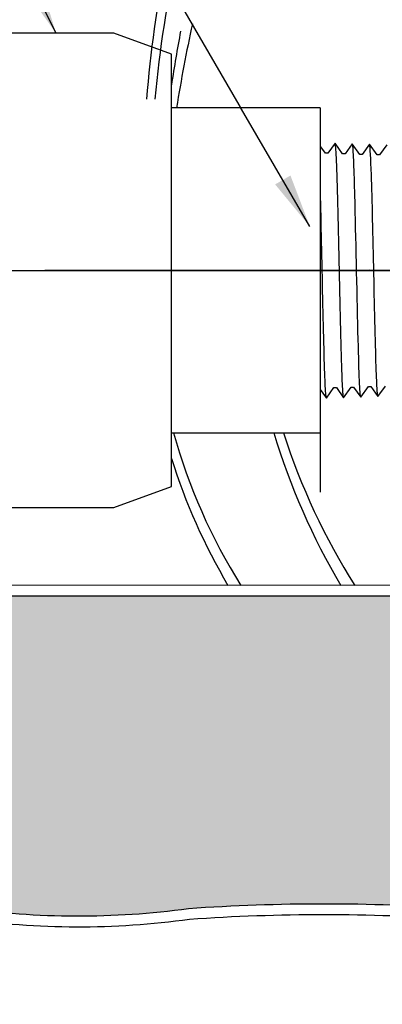
# Model space of a CAD drawing. Extents: x 166.7 to 234, y -6.3 to 62.8.
# Drawn here: x 179.9 to 184.9, y 9 to 22.7 of the extents above; entities that cross this region are included whole.
import ezdxf

# ---------------------------------------------------------------- set-up
doc = ezdxf.new("R2010")
doc.units = 0
doc.header["$MEASUREMENT"] = 0
for name, color, linetype in [('HI-DETL-FINE', 249, 'Continuous'), ('HI-DETL-MED', 2, 'Continuous'), ('HI-DETL-THIN', 1, 'Continuous'), ('HI-HTCH-FILL', 9, 'Continuous'), ('HI-TEXT-STND', 2, 'Continuous')]:
    doc.layers.add(name, color=color, linetype=linetype)
doc.layers.add('HI-DETL-WIRE', color=249, linetype='Continuous', lineweight=25)
doc.layers.add('REF', color=5, linetype='Continuous', plot=False)
doc.styles.add('HUNTER', font='ARIALN.TTF')
doc.dimstyles.new('HUNTER', dxfattribs={"dimtxt": 0.125, "dimasz": 0.1, "dimexe": 0.05, "dimexo": 0.05, "dimgap": 0.09, "dimtad": 0, "dimtoh": 1, "dimdec": 3, "dimzin": 3, "dimdsep": 46, "dimlunit": 4, "dimtxsty": 'HUNTER', "dimblk": 'ARCHTICK', "dimcen": 0.1, "dimclrd": 249, "dimclre": 249, "dimclrt": 1, "dimadec": 4, "dimazin": 2, "dimtfac": 1, "dimtdec": 3, "dimtofl": 0, "dimtmove": 2, "dimatfit": 0, "dimfxl": 1, "dimfrac": 2, "dimtolj": 1, "dimtzin": 0, "dimarcsym": 0})

# ---------------------------------------------------------------- blocks, each defined once
blk = doc.blocks.new('_ARCHTICK')
at = {"const_width": 0.15}
blk.add_lwpolyline([(-0.5, -0.5), (0.5, 0.5)], dxfattribs=at)

msp = doc.modelspace()

# ---------------------------------------------------------------- hatches: boundary and pattern name
at = {"layer": 'HI-HTCH-FILL'}
h = msp.add_hatch(dxfattribs=at)
h.set_pattern_fill('GRAVEL', color=256, scale=2.5, style=0)
h.set_pattern_definition([(228.012787504, (177.2505938943226, 13.54040754590492), (-20.00000000000016, -22.50000000000001), [0.33634, -33.29772011768425]), (184.969740728, (177.0255938943226, 13.29040754590492), (29.99999999999994, 2.500000000000088), [0.57717, -57.13981190307499]), (132.510447078, (176.4505938943226, 13.24040754590492), (25.00000000000029, -27.49999999999966), [0.4069700000000001, -40.29008149024925]), (267.273689006, (175.4755938943226, 12.61540754590492), (2.50000000000006, 50.00000000000004), [0.5255949999999999, -52.03389510407249]), (292.833654178, (175.4505938943226, 12.09040754590492), (-12.49999999999997, 30.00000000000007), [0.5153874999999999, -51.02343282022075]), (357.273689006, (175.6505938943226, 11.61540754590492), (-50.00000000000004, 2.500000000000064), [0.5255949999999999, -52.03389510407249]), (37.6942404667, (176.1755938943226, 11.59040754590492), (-32.49999999999999, -24.99999999999993), [0.6950725, -68.81212137229001]), (72.2553283749, (176.7255938943226, 12.01540754590492), (17.50000000000007, 55.00000000000001), [0.6562199999999999, -64.96580374203347]), (121.429565615, (176.9255938943226, 12.64040754590492), (-20.00000000000005, 32.49999999999997), [0.527375, -52.2101827743225]), (175.236358309, (176.6505938943226, 13.09040754590492), (27.49999999999996, -2.500000000000095), [0.6020800000000001, -29.50190644698075]), (222.397437798, (176.0505938943226, 13.14040754590492), (-29.99999999999991, -27.49999999999993), [0.77862, -77.08343751198724]), (138.814074834, (177.9505938943226, 12.59040754590492), (-17.50000000000008, 15), [0.2657524999999999, -26.30961203183675]), (171.46923439, (177.7505938943226, 12.76540754590492), (32.49999999999999, -4.999999999999988), [0.5055925, -50.0537785403925]), (225, (177.2505938943226, 12.84040754590492), (-2.775557561562891e-16, -2.499999999999832), [0.3535525, -3.18198140593275]), (203.198590514, (177.0755938943226, 13.14040754590492), (12.49999999999997, 4.999999999999939), [0.190395, -18.84903776465975]), (291.801409486, (176.9005938943226, 13.06540754590492), (-2.49999999999921, 7.500000000000257), [0.2692575, -13.19365451783625]), (30.96375653209999, (177.0005938943226, 12.81540754590492), (7.500000000000132, 4.999999999999948), [0.4373224999999999, -14.14005723711325]), (161.565051177, (177.3755938943226, 13.04040754590492), (5.000000000000028, -2.499999999999942), [0.3162275, -7.589466650420999]), (16.389540334, (175.4505938943226, 13.06540754590492), (24.99999999999991, 7.50000000000011), [0.443, -43.8571128666735]), (70.3461759419, (175.8755938943226, 13.19040754590492), (-10.00000000000305, -27.50000000000849), [0.3716524999999999, -36.7935193682975]), (293.198590514, (177.3755938943226, 13.54040754590492), (-4.999999999999926, 12.49999999999998), [0.3807875, -18.65864526465975]), (343.610459666, (177.5255938943226, 13.19040754590492), (-24.99999999999991, 7.500000000000108), [0.4429999999999999, -43.85711286667249]), (339.44395478, (175.4505938943226, 11.51540754590492), (-12.50000000000009, 5.000000000000061), [0.4272, -20.93280936329375]), (294.775140569, (175.8505938943226, 11.36540754590492), (-12.50000000000001, 27.5), [0.357945, -35.43660765819]), (66.8014094864, (177.4005938943226, 11.04040754590492), (4.999999999999953, 12.49999999999993), [0.3807875, -18.65864526465975]), (17.3540246363, (177.5505938943226, 11.39040754590492), (-32.49999999999994, -9.999999999999908), [0.4190775, -41.48855903560001]), (69.44395478040002, (176.1755938943226, 11.04040754590492), (-5.000000000000018, -12.49999999999989), [0.2136, -21.14640936329375]), (101.309932474, (177.2505938943226, 11.04040754590492), (-2.499999999999909, 10.00000000000003), [0.127475, -12.620073783982]), (165.963756532, (177.2255938943226, 11.16540754590492), (7.499999999999897, -2.500000000000004), [0.5153875, -9.79237656404425]), (186.009005957, (176.7255938943226, 11.29040754590492), (25.00000000000011, 2.499999999999958), [0.477625, -47.28480793635701]), (303.690067526, (177.0005938943226, 12.59040754590492), (-2.499999999999968, 4.999999999999964), [0.3605549999999999, -8.653323188659998]), (353.157226587, (177.2005938943226, 12.29040754590492), (42.50000000000004, -5.000000000000132), [0.6294850000000001, -62.31890656007075]), (60.9453959009, (177.8255938943226, 12.21540754590492), (-9.99999999999994, -17.49999999999994), [0.25739, -25.4816853524675]), (90, (177.9505938943226, 12.44040754590492), (-2.5, 2.5), [0.15, -2.35]), (120.256437164, (176.6755938943226, 11.36540754590492), (10.00000000000002, -17.50000000000002), [0.34731, -34.38379997362451]), (48.01278750420001, (176.5005938943226, 11.66540754590492), (20, 22.49999999999994), [0.67268, -32.96138011768424]), (0, (176.9505938943226, 12.16540754590492), (2.5, 2.5), [0.65, -1.85]), (325.3048464690001, (177.6005938943226, 12.16540754590492), (25.00000000000035, -17.49999999999956), [0.3952849999999999, -39.13318575210499]), (254.054604099, (177.9255938943226, 11.94040754590492), (-2.500000000000094, -10.00000000000001), [0.364005, -17.83626972320125]), (207.645975364, (177.8255938943226, 11.59040754590492), (-47.49999999999987, -25.00000000000012), [0.5926625, -58.6736854556485]), (175.42607874, (177.3005938943226, 11.31540754590492), (-32.49999999999989, 2.500000000000004), [0.6269975, -62.07268351992225])])
edge = h.paths.add_edge_path()
edge.add_arc((217.8011959660079, -165.6769828664184), 176.9318109634035, 95.75920777416837, 96.15486685388561, ccw=False)
edge.add_arc((201.9286179017035, -16.67831853289343), 27.10549295486916, 86.01240093405102, 93.981743616664, ccw=False)
edge.add_arc((205.3439101516828, 21.41218118251653), 11.15608958998019, 262.1154648063475, 278.2849448746953)
edge.add_arc((206.9700226626186, 10.47078210265269), 0.1000000000095303, 259.302401988103, 360.0000000045312)
edge.add_line((207.0700226626281, 10.47078210266059), (207.0700226626281, 12.35783976522276))
edge.add_arc((207.4700226626281, 12.35783976522277), 0.3999999999999773, 89.99999999999591, 180.0000000000015, ccw=False)
edge.add_line((207.4700226626281, 12.75783976522277), (210.6088177037029, 12.75783976522277))
edge.add_line((210.6088177037029, 12.75783976522277), (210.3853321858209, 14.70808245716723))
edge.add_line((210.3853321858209, 14.70808245716723), (175.6756577684363, 14.70700528304653))
edge.add_line((175.6756577684363, 14.70700528304653), (175.4505938943226, 12.75783976522277))
edge.add_line((175.4505938943226, 12.75783976522277), (178.5912067225723, 12.75783976522277))
edge.add_arc((178.5912067225723, 12.35783976522277), 0.4000000000000004, -1.3073986337985843e-12, 90.00000000000409, ccw=False)
edge.add_line((178.9912067225723, 12.35783976522277), (178.9912067225722, 10.4707821026606))
edge.add_arc((179.0912067225721, 10.47078210266054), 0.09999999999990905, 179.9999999999664, 280.6975979841855)
edge.add_arc((180.7173192335173, 21.41218118251852), 11.15608958998238, 261.7150551250013, 277.8845351936617)
edge.add_arc((184.1326114834955, -16.6783185328955), 27.10549295487107, 86.0140763777843, 93.98759906594188, ccw=False)
edge.add_arc((187.7110545278186, 23.63069734972769), 13.37682049358195, 262.7233951938264, 277.4184315700315)
edge.add_arc((191.1784564458918, -2.533411635332705), 13.01611797082599, 77.87068203419562, 97.68347207289668, ccw=False)
edge.add_arc((196.2210535057867, 27.58860810551978), 17.54886550818475, 262.4437549103938, 278.553803886102)

# ---------------------------------------------------------------- linework, layer by layer
at = {"layer": 'HI-DETL-FINE'}
msp.add_lwpolyline([(185.0052649772981, 20.98836428862356), (184.9046715793617, 20.84786897997069), (184.870946445624, 20.84786897997069), (184.7661066017428, 20.9958105426038), (184.6655523266877, 20.8553210822167), (184.6318247729779, 20.8553210822167), (184.5269957181388, 21.00325528410151), (184.4264139159017, 20.86279829167268), (184.3926766823037, 20.86279829167268), (184.2878488374506, 21.01070113475308), (184.1873083764026, 20.87021187603031), (184.1535423048045, 20.87021187603031), (184.0487385588396, 21.01814587625078), (183.9453789873884, 20.87392290316021), (183.9453789873884, 20.87392290316021), (183.9116290489372, 20.87392290316021), (183.8111244498723, 21.01444916401185), (183.706240979931, 20.86650931880257), (183.6725037463331, 20.86650931880257), (183.573374937799, 21.00704680409763), (183.4671078124178, 20.85906366981534), (183.4333602939387, 20.85906366981534), (183.3333634028339, 20.99957396431224), (183.2279754515619, 20.85158726701672), (183.1942521328032, 20.85158726701672), (183.0951102786773, 20.99215593260575), (182.9888612404963, 20.84416359944223), (182.9551330817936, 20.84416359944223), (182.8551742549545, 20.98468549276561), (182.7497246446894, 20.83673599941316), (182.7159882177488, 20.83673599941316), (182.616889992303, 20.97726649546138), (182.5106197101833, 20.82925536166346), (182.4768683600818, 20.82925536166346), (182.3768855210002, 20.9697939497012), (182.2714768627819, 20.82181828341056), (182.237753554023, 20.82181828341056), (182.2078287747167, 20.8726670385014), (182.1173589264988, 20.78451189354382), (182.1173589264988, 17.69125401712277), (182.2835428433947, 17.52507030189123), (182.3565171003898, 17.65023649929397), (182.3902462674143, 17.65023649929397), (182.4950844979807, 17.50229181086364), (182.5956353447421, 17.64277078470521), (182.629368948382, 17.64277078470521), (182.7342231104311, 17.49484626270857), (182.8347822254303, 17.63530688509548), (182.8685204673499, 17.63530688509548), (182.9733304649092, 17.48740162204303), (183.0739238628457, 17.6278969306959), (183.1076489965834, 17.6278969306959), (183.2124888404645, 17.4799553680628), (183.3130431155197, 17.62044482844989), (183.3467706692294, 17.62044482844989), (183.4515997240686, 17.47251062656508), (183.5521815263056, 17.61296761899392), (183.5859187599036, 17.61296761899392), (183.6907466047567, 17.46506477591352), (183.7912870658047, 17.60555403463628), (183.8250531374028, 17.60555403463628), (183.9298568833677, 17.45762003441581), (184.033216454819, 17.60184300750639), (184.033216454819, 17.60184300750639), (184.0669663932701, 17.60184300750639), (184.167470992335, 17.46131674665475), (184.2723544622763, 17.60925659186403), (184.3060916958742, 17.60925659186403), (184.4052205044083, 17.46871910656896), (184.5114876297895, 17.61670224085125), (184.5452351482687, 17.61670224085125), (184.6452320393734, 17.47619194635435), (184.7506199906454, 17.62417864364988), (184.7843433094041, 17.62417864364988), (184.8834851635301, 17.48360997806085), (184.989734201711, 17.63160231122437)], dxfattribs=at)
for points, knots in [([(182.3768855210002, 20.9697939497012), (182.3780892368135, 20.9669871605748), (182.3791036806033, 20.9640473494642), (182.3813422222024, 20.95224149317805), (182.3828043289614, 20.94027335326186), (182.3873326947596, 20.89318855045675), (182.3902475710022, 20.84683981988362), (182.3991578019298, 20.665964523515), (182.4050707022536, 20.48880647619583), (182.42522945572, 19.75041036172745), (182.4395187838183, 18.99986311760816), (182.4639282373834, 18.02344107182666), (182.4739124026135, 17.71274955260726), (182.4861458587976, 17.54852713050199), (182.488575500065, 17.52739207359921), (182.4950844979807, 17.50229181086364)], [0.02582302628047752, 0.02582302628047752, 0.02582302628047752, 0.02582302628047752, 0.03699178587585025, 0.03699178587585025, 0.07398357175170049, 0.07398357175170049, 0.147967143503401, 0.147967143503401, 0.295934287006802, 0.295934287006802, 0.6554418894622824, 0.6554418894622824, 0.9053139318857167, 0.9053139318857167, 0.9661857204847526, 0.9661857204847526, 0.9661857204847526, 0.9661857204847526]), ([(182.616889992303, 20.97726649546138), (182.6171746331598, 20.97624066170225), (182.6173996214974, 20.97526589421243), (182.6186186910128, 20.96992228482183), (182.6193845269971, 20.96528141455768), (182.6217999799553, 20.94868782900244), (182.6233577047696, 20.93400017614419), (182.6297009763076, 20.85691828390018), (182.6343725504732, 20.76063507006321), (182.6512038668596, 20.30158373189584), (182.6631662363602, 19.75166672149993), (182.6873983897515, 18.64919788788944), (182.6993308967549, 18.1110282509602), (182.7177282323542, 17.63820227568457), (182.7250377482153, 17.53196900319948), (182.7342231104311, 17.49484626270857)], [0.02419042945630336, 0.02419042945630336, 0.02419042945630336, 0.02419042945630336, 0.02870352316361209, 0.02870352316361209, 0.04783920527268681, 0.04783920527268681, 0.08611056949083626, 0.08611056949083626, 0.204169887941553, 0.204169887941553, 0.5066577844336293, 0.5066577844336293, 0.8091456809257056, 0.8091456809257056, 0.9667889808432901, 0.9667889808432901, 0.9667889808432901, 0.9667889808432901]), ([(182.8551742549545, 20.98468549276561), (182.8563276605933, 20.98204037756797), (182.8572881530252, 20.97930063857502), (182.8594778620905, 20.96797098008697), (182.8608777898074, 20.95644704156436), (182.8652552103306, 20.91132207730034), (182.8681661277439, 20.86686510399731), (182.8768121060396, 20.69306549172022), (182.8825631878651, 20.5228364655966), (182.9016990272641, 19.82893736095836), (182.9151168973407, 19.13414677792622), (182.9387552945452, 18.13770976578365), (182.9488319291463, 17.78750168869679), (182.9622632943463, 17.55581049504696), (182.9659085611495, 17.51778156859783), (182.9733304649092, 17.48740162204303)], [0.02565889727260158, 0.02565889727260158, 0.02565889727260158, 0.02565889727260158, 0.0360599548164174, 0.0360599548164174, 0.0721199096328348, 0.0721199096328348, 0.1442398192656696, 0.1442398192656696, 0.2884796385313392, 0.2884796385313392, 0.6256792196892288, 0.6256792196892288, 0.8783271702108497, 0.8783271702108497, 0.9661505024861866, 0.9661505024861866, 0.9661505024861866, 0.9661505024861866]), ([(183.0951102786773, 20.99215593260575), (183.0954536780595, 20.9909373444831), (183.0957134867237, 20.98979176251064), (183.096975062464, 20.98411763417097), (183.0977708662295, 20.97927273598255), (183.1002656994624, 20.96183388273726), (183.1018592252674, 20.94623853100191), (183.1082633398161, 20.86504143016276), (183.113095629567, 20.7638707717365), (183.1290924652899, 20.31188149818801), (183.1404832409677, 19.80385753892948), (183.1629636870698, 18.76437791106106), (183.1742316807901, 18.24328810742945), (183.1932243727234, 17.67409307448149), (183.202212283167, 17.52223154806212), (183.2124888404645, 17.47995536806279)], [0.02408308074488393, 0.02408308074488393, 0.02408308074488393, 0.02408308074488393, 0.02939841409703477, 0.02939841409703477, 0.04899735682839129, 0.04899735682839129, 0.08819524229110431, 0.08819524229110431, 0.2086036335956691, 0.2086036335956691, 0.4914247103786554, 0.4914247103786554, 0.7742457871616417, 0.7742457871616417, 0.9671632774487127, 0.9671632774487127, 0.9671632774487127, 0.9671632774487127]), ([(183.3333634028339, 20.99957396431224), (183.3345918143136, 20.99671042906537), (183.33562814001, 20.99369953728512), (183.3378510297147, 20.98174035610535), (183.339293764399, 20.9696150284173), (183.3438221318282, 20.92198471810512), (183.3467541869866, 20.87500139337683), (183.3555748784633, 20.69180486575738), (183.361476473196, 20.51233655559986), (183.3817036145471, 19.76641845977917), (183.3958960752461, 19.00969429730625), (183.419887848846, 18.02023255304159), (183.4297369088138, 17.70311114436459), (183.4422215211677, 17.52395654234259), (183.4449028282972, 17.49902460273504), (183.4515997240686, 17.47251062656508)], [0.02558728511307981, 0.02558728511307981, 0.02558728511307981, 0.02558728511307981, 0.03691206484847868, 0.03691206484847868, 0.07382412969695737, 0.07382412969695737, 0.1476482593939147, 0.1476482593939147, 0.2952965187878295, 0.2952965187878295, 0.6524056134282668, 0.6524056134282668, 0.8993323511501253, 0.8993323511501253, 0.9662565739312533, 0.9662565739312533, 0.9662565739312533, 0.9662565739312533]), ([(183.573374937799, 21.00704680409763), (183.573747055233, 21.00573437224292), (183.5740255033933, 21.00450083325744), (183.5753073605752, 20.99864876202647), (183.5761086071301, 20.99367240443677), (183.5785924168214, 20.97577403733462), (183.5801770336666, 20.95980894450838), (183.5867382867488, 20.87568300304293), (183.5916216060239, 20.76976044949296), (183.6089585349224, 20.27452812063515), (183.6211246281813, 19.69246016638134), (183.6458352769114, 18.55096470481784), (183.6579950432383, 18.00763519428922), (183.6758743698553, 17.58474472558365), (183.6822677726345, 17.49903198439722), (183.6907466047567, 17.46506477591352)], [0.02398429697934241, 0.02398429697934241, 0.02398429697934241, 0.02398429697934241, 0.02967227744342143, 0.02967227744342143, 0.04945379573903572, 0.04945379573903572, 0.08901683233026428, 0.08901683233026428, 0.2121914162574068, 0.2121914162574068, 0.5207124056176667, 0.5207124056176667, 0.8292333949779267, 0.8292333949779267, 0.967414805773747, 0.967414805773747, 0.967414805773747, 0.967414805773747]), ([(183.8111244498723, 21.01444916401185), (183.8130390762298, 21.00956497880954), (183.8148191058067, 21.00380015079648), (183.8176483054068, 20.98451459880221), (183.8194928527421, 20.96582153792155), (183.8250475289553, 20.89109586537029), (183.8287816534879, 20.81752345086167), (183.8436095813671, 20.43584448618925), (183.8548174430567, 19.94826371512928), (183.8772071871041, 18.91032373064802), (183.8882749173743, 18.37008480393834), (183.9083617113385, 17.70188201924988), (183.9177862959324, 17.5124026331296), (183.9298568833677, 17.45762003441581)], [0.02672659981469718, 0.02672659981469718, 0.02672659981469718, 0.02672659981469718, 0.04627098604826501, 0.04627098604826501, 0.09254197209653002, 0.09254197209653002, 0.18508394419306, 0.18508394419306, 0.4654741941350891, 0.4654741941350891, 0.745864444077118, 0.745864444077118, 0.9668164791339069, 0.9668164791339069, 0.9668164791339069, 0.9668164791339069]), ([(184.167470992335, 17.46131674665475), (184.1655563659776, 17.46620093185705), (184.1637763364007, 17.47196575987012), (184.1609471368005, 17.49125131186439), (184.1591025894652, 17.50994437274505), (184.1535479132521, 17.58467004529631), (184.1498137887194, 17.65824245980492), (184.1349858608402, 18.03992142447735), (184.1237779991506, 18.52750219553731), (184.1013882551033, 19.56544218001857), (184.090320524833, 20.10568110672825), (184.0702337308688, 20.77388389141672), (184.0608091462749, 20.963363277537), (184.0487385588396, 21.01814587625079)], [0.02672659981469718, 0.02672659981469718, 0.02672659981469718, 0.02672659981469718, 0.04627098604826501, 0.04627098604826501, 0.09254197209653002, 0.09254197209653002, 0.18508394419306, 0.18508394419306, 0.4654741941350891, 0.4654741941350891, 0.745864444077118, 0.745864444077118, 0.9668164791339069, 0.9668164791339069, 0.9668164791339069, 0.9668164791339069]), ([(184.4052205044083, 17.46871910656896), (184.4048483869744, 17.47003153842367), (184.404569938814, 17.47126507740916), (184.4032880816322, 17.47711714864013), (184.4024868350772, 17.48209350622982), (184.4000030253859, 17.49999187333198), (184.3984184085407, 17.51595696615822), (184.3918571554586, 17.60008290762367), (184.3869738361835, 17.70600546117364), (184.3696369072849, 18.20123779003145), (184.357470814026, 18.78330574428525), (184.3327601652959, 19.92480120584876), (184.320600398969, 20.46813071637737), (184.302721072352, 20.89102118508294), (184.2963276695728, 20.97673392626938), (184.2878488374506, 21.01070113475308)], [0.02398429697934241, 0.02398429697934241, 0.02398429697934241, 0.02398429697934241, 0.02967227744342143, 0.02967227744342143, 0.04945379573903572, 0.04945379573903572, 0.08901683233026428, 0.08901683233026428, 0.2121914162574068, 0.2121914162574068, 0.5207124056176667, 0.5207124056176667, 0.8292333949779267, 0.8292333949779267, 0.967414805773747, 0.967414805773747, 0.967414805773747, 0.967414805773747]), ([(184.6452320393734, 17.47619194635435), (184.6440036278937, 17.47905548160123), (184.6429673021973, 17.48206637338147), (184.6407444124926, 17.49402555456124), (184.6393016778083, 17.50615088224929), (184.6347733103791, 17.55378119256147), (184.6318412552207, 17.60076451728976), (184.623020563744, 17.78396104490922), (184.6171189690113, 17.96342935506674), (184.5968918276602, 18.70934745088742), (184.5826993669613, 19.46607161336034), (184.5587075933613, 20.45553335762501), (184.5488585333935, 20.772654766302), (184.5363739210396, 20.951809368324), (184.5336926139101, 20.97674130793155), (184.5269957181388, 21.00325528410151)], [0.02558728511307981, 0.02558728511307981, 0.02558728511307981, 0.02558728511307981, 0.03691206484847868, 0.03691206484847868, 0.07382412969695737, 0.07382412969695737, 0.1476482593939147, 0.1476482593939147, 0.2952965187878295, 0.2952965187878295, 0.6524056134282668, 0.6524056134282668, 0.8993323511501253, 0.8993323511501253, 0.9662565739312533, 0.9662565739312533, 0.9662565739312533, 0.9662565739312533]), ([(184.8834851635301, 17.48360997806085), (184.8831417641478, 17.4848285661835), (184.8828819554836, 17.48597414815595), (184.8816203797434, 17.49164827649563), (184.8808245759778, 17.49649317468404), (184.8783297427449, 17.51393202792933), (184.8767362169399, 17.52952737966468), (184.8703321023912, 17.61072448050383), (184.8654998126403, 17.7118951389301), (184.8495029769174, 18.16388441247859), (184.8381122012397, 18.67190837173711), (184.8156317551375, 19.71138799960554), (184.8043637614173, 20.23247780323714), (184.785371069484, 20.8016728361851), (184.7763831590403, 20.95353436260447), (184.7661066017428, 20.9958105426038)], [0.02408308074488393, 0.02408308074488393, 0.02408308074488393, 0.02408308074488393, 0.02939841409703477, 0.02939841409703477, 0.04899735682839129, 0.04899735682839129, 0.08819524229110431, 0.08819524229110431, 0.2086036335956691, 0.2086036335956691, 0.4914247103786554, 0.4914247103786554, 0.7742457871616417, 0.7742457871616417, 0.9671632774487127, 0.9671632774487127, 0.9671632774487127, 0.9671632774487127]), ([(182.2078287747167, 20.8726670385014), (182.2083672840821, 20.87142681739831), (182.209586863752, 20.86861804833907), (182.2114859761411, 20.85074643320914), (182.2135492147766, 20.82119139374029), (182.2156324813832, 20.77991905910154), (182.2176870770963, 20.72813137885717), (182.2197247784306, 20.66588251291983), (182.221792880793, 20.59282010657352), (182.2238784059074, 20.50989594260531), (182.2259287217374, 20.41853631865254), (182.2279643994494, 20.31876608640801), (182.2300376966785, 20.21024021438477), (182.2321237675314, 20.09447458753348), (182.2341691147599, 19.97342189087379), (182.2362047807551, 19.84694808197575), (182.2382832012343, 19.71478200431187), (182.2403680487431, 19.57883756889758), (182.2424083584006, 19.44138328839457), (182.2444460114846, 19.30213296070606), (182.2465289275836, 19.16091938636668), (182.2486106118462, 19.01985094174018), (182.2506470706462, 18.88125802389601), (182.2526886804768, 18.74472604348272), (182.2547742810077, 18.6102161063614), (182.2568508515247, 18.47979985480104), (182.2588860251037, 18.35560248684876), (182.2609327361652, 18.23712283361558), (182.263018679402, 18.12446654626199), (182.265091040781, 18.01943890457842), (182.2671257673128, 17.9237129113119), (182.2691784939092, 17.83675724760201), (182.2712627272953, 17.75881400074116), (182.2733308995998, 17.69122075638111), (182.2753670600753, 17.63497446705958), (182.2774256149892, 17.58967277952481), (182.2795069926896, 17.55530781734778), (182.2815709420159, 17.53396358284733), (182.2835429440602, 17.52507020122558)], [0, 0, 0, 0, 0.02065858899888133, 0.04678617824099102, 0.07366545574052272, 0.1005447771286014, 0.1268035166406, 0.1530624258775578, 0.1800766272128605, 0.2070908447023978, 0.2334807316342143, 0.259870797132068, 0.2870197810280597, 0.3141687432277949, 0.3406896252527337, 0.3672107360239287, 0.3944943418133897, 0.4217778955363267, 0.4484296655016523, 0.4750816574376472, 0.5024997453102982, 0.5299177514372375, 0.556700592108155, 0.5834836280412834, 0.6110363755060346, 0.6385890427568642, 0.6655046860802475, 0.6924204859577308, 0.7201098434524905, 0.7477991612685115, 0.7748477434836821, 0.8018964626087235, 0.8297227182673447, 0.8575489507368669, 0.8847303323916624, 0.9119118368014535, 0.9398748771338385, 1, 1, 1, 1])]:
    msp.add_open_spline(points, degree=3, knots=knots, dxfattribs=at)
at = {"layer": 'HI-DETL-MED'}
msp.add_lwpolyline([(178.7412067225722, 12.34018171359628), (178.7412067225722, 9.140400584051061), (173.5269991529067, 9.140400584051061, -0.414213562373095), (173.2769991529067, 9.390400584051061), (173.2769991529067, 12.35783976522277, -0.414213562373095), (173.5269991529067, 12.60783976522277), (178.5912067225723, 12.60783976522277, -0.4142135623730992), (178.8412067225723, 12.35783976522277), (178.8412067225722, 10.47078210266059, 0.4332878905493071), (179.1073659373307, 10.22130488971642, -0.2410594319713528), (179.1073659373307, 10.22130488971642, 0.07012468027940646), (182.2631780014032, 10.21227125044951, -0.03471809622959456), (186.0020449655871, 10.21227125044951, 0.06417625351373701), (189.4602009934336, 10.21744422800456, -0.08153224147058691), (193.3131085407975, 10.14328674937821, 0.05423777123762238), (197.3185458659582, 9.914217745626807)], format="xyb", dxfattribs=at)
at = {"layer": 'HI-DETL-THIN'}
for p, q in [((181.2082096798786, 22.54341821584835), (179.6022096264866, 22.54341821584835)), ((182.0112097191786, 22.25115012548761), (181.2082096798786, 22.54341821584835)), ((181.2082096798786, 15.94066807804804), (182.0112097191786, 16.23293616840879)), ((179.6022096264866, 15.94066807804804), (181.2082096798786, 15.94066807804804))]:
    msp.add_line(p, q, dxfattribs=at)
at = {"layer": 'HI-DETL-WIRE'}
for centre, radius, start, end in [((199.5476652054487, 20.12696849152575), 17.94745742078313, 168.9129984732677, 175.2180837196688), ((198.0461892542163, 20.1472386132855), 16.33255142599565, 167.4986465534805, 174.8153992958612), ((207.0469075377013, 17.40548124979514), 25.2994014881202, 167.9827495710323, 170.677149167038), ((212.7261702100424, 16.99187053475739), 31.09288790970123, 169.6647070673997, 171.0576393694521), ((190.0552320273676, 19.14506095338306), 8.42959183917459, 197.3962305827031, 210.5749178172173)]:
    msp.add_arc(centre, radius, start, end, dxfattribs=at)
at = {"layer": 'REF'}
msp.add_lwpolyline([(187.7279129275109, 19.2378829553333), (187.0404129275109, 19.2378829553333), (180.9381627608336, 19.2378829553333), (180.2506627608336, 19.2378829553333)], dxfattribs=at)
for points in [[(198.8504358559678, 10.08614574351577), (198.8504358559678, 10.08614574351577, -0.001718664585551315), (200.0591844196135, 10.21227125044953, -0.0347180962295914), (203.7980513837971, 10.21227125044952, 0.0701246802794078), (206.9538634478696, 10.22130488971642, 0.4332878905493157), (207.2200226626281, 10.4707821026606), (207.2200226626281, 12.35783976522277, -0.4142135623731042), (207.4700226626281, 12.60783976522277), (210.7769884244859, 12.60783976522277), (210.519124322037, 14.85808660932182), (175.541980674604, 14.85700113460661), (175.2822772442532, 12.60783976522277), (178.5912067225723, 12.60783976522278, -0.4142135623730992), (178.8412067225723, 12.35783976522277), (178.8412067225722, 10.4707821026606, 0.4332878905474489), (179.107365937329, 10.22130488971637, 0.07012468027940617), (182.263178001402, 10.21227125044935, -0.03471809622961301), (186.0020449655882, 10.21227125044943, 0.06413338861186328), (189.4579105637696, 10.21714574490467, -0.08678902952084122), (193.887696416834, 10.04422766697919, 0.07045011594018157)], [(198.8312381742965, 10.23494518898734, -0.001726390129239898), (200.0464500828765, 10.36174789876006, -0.03478683921003733), (203.8135491208292, 10.36155540589606, 0.07066996276877903), (206.951460120463, 10.37252004471256, 0.4700186448329027), (207.0700226626281, 10.47078210266059), (207.0700226626281, 12.35783976522276, -0.414213562373108), (207.4700226626281, 12.75783976522277), (210.6088177037029, 12.75783976522277), (210.3853321858209, 14.70808245716723), (175.6756577684363, 14.70700528304653), (175.4505938943226, 12.75783976522277), (178.5912067225723, 12.75783976522277, -0.4142135623731054), (178.9912067225723, 12.35783976522277), (178.9912067225722, 10.4707821026606, 0.4700186446612839), (179.1097692646784, 10.3725200447209, 0.07066996277014982), (182.247680264373, 10.36155540589612, -0.03480510000761135), (186.0167520015629, 10.36161051351181, 0.06420720731487808), (189.4381973842035, 10.36584514281815, -0.08666561216336134), (193.9133883450347, 10.1921325391814, 0.07040935538507154)]]:
    msp.add_lwpolyline(points, format="xyb", close=True, dxfattribs=at)

# ---------------------------------------------------------------- leaders
at = {"layer": 'HI-TEXT-STND'}
for points in [[(180.4052096531826, 22.54341821584835), (174.7262657247466, 33.97705055299902), (172.8639920080321, 33.97705055299906)], [(178.6290919528012, 9.683524665659558), (179.6173690973666, 7.913147101989057), (181.4796428140811, 7.913147101989096)]]:
    msp.add_leader(points, dimstyle='HUNTER', override={"dimscale": 6, "dimasz": 0.125, "dimgap": 0.095, "dimtad": 0, "dimclrd": 256}, dxfattribs=at)

# ---------------------------------------------------------------- next in the draw order: wipeouts: each hides what was drawn before it
msp.add_wipeout([(182.01120971917865, 21.503918215907717), (184.0792096353005, 21.503918215907717), (184.0792096353005, 16.98016807798867), (182.01120971917865, 16.98016807798867)]).dxf.layer = 'HI-DETL-THIN'

# ---------------------------------------------------------------- next in the draw order: linework, layer by layer
at = {"layer": 'HI-DETL-THIN'}
for p, q in [((182.0112097191786, 19.24204314694819), (182.0112097191786, 22.25115012548761)), ((184.0792096353004, 21.50391821590772), (182.0112097191786, 21.50391821590772)), ((184.0792096353004, 21.50391821590772), (184.0792096353004, 16.98016807798867)), ((182.0112097191786, 16.23293616840879), (182.0112097191786, 19.24204314694819)), ((182.0112097191786, 16.98016807798867), (184.0792096353004, 16.98016807798867))]:
    msp.add_line(p, q, dxfattribs=at)
at = {"layer": 'HI-DETL-WIRE'}
for centre, radius, start, end in [((189.8705524629181, 19.16885730003273), 8.131360665895846, 195.6146698822694, 212.0221106256696), ((192.7005419110399, 19.78178243841959), 9.679941595582946, 196.8235178303897, 210.5794840395689), ((192.3026073506369, 19.77380897201798), 9.168738882882685, 197.7396316151786, 212.4271805050222)]:
    msp.add_arc(centre, radius, start, end, dxfattribs=at)
at = {"layer": 'REF'}
for points in [[(184.0792096353004, 21.26283364312724), (184.0792096353004, 16.15530247052254)], [(220.8779307798745, 19.23665602601942), (166.674781243992, 19.23665602601942)], [(184.7667096353004, 19.24204314694819), (176.8467348799438, 19.23616032979002)]]:
    msp.add_lwpolyline(points, dxfattribs=at)

# ---------------------------------------------------------------- next in the draw order: leaders
at = {"layer": 'HI-TEXT-STND'}
msp.add_leader([(183.9366508029425, 19.85050927684445), (174.5837068923887, 35.97705055299901), (172.8639920080321, 35.97705055299905)], dimstyle='HUNTER', override={"dimscale": 6, "dimasz": 0.125, "dimgap": 0.095, "dimtad": 0, "dimclrd": 256}, dxfattribs=at)

doc.saveas('drawing.dxf')
